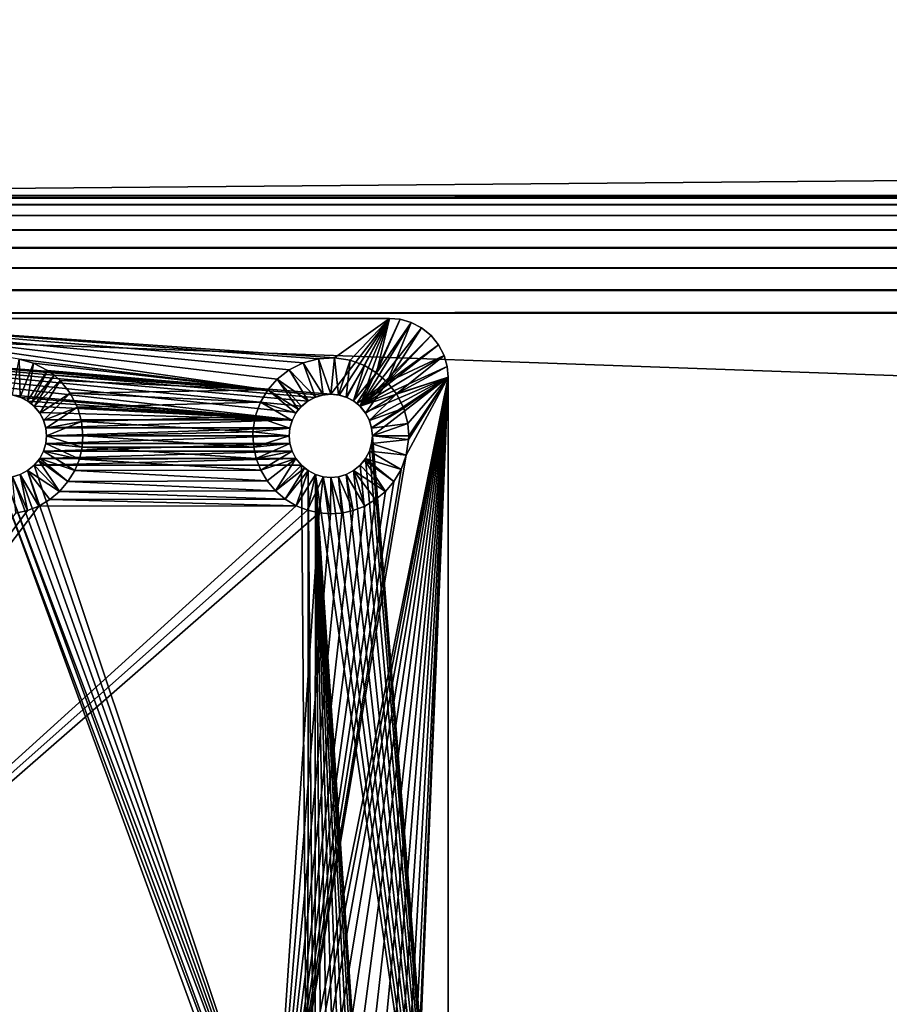
# Model space of a CAD drawing. Extents: x 83 to 656, y -1789 to 204.
# Drawn here: x 352 to 354, y -1746 to -1744 of the extents above; entities that cross this region are included whole.
import ezdxf

# ---------------------------------------------------------------- set-up
doc = ezdxf.new("R2010")
doc.units = 0
doc.header["$MEASUREMENT"] = 0
doc.layers.add('3D', color=7, linetype='CONTINUOUS')

msp = doc.modelspace()

# ---------------------------------------------------------------- linework, layer by layer
at = {"layer": '3D'}
for points in [[(392.665, -1743.8005, 15.0085), (349.915, -1744.1754, 15.023), (392.665, -1744.1595, 24.017)], [(349.915, -1744.1754, 15.023), (392.665, -1743.8005, 15.0085), (392.665, -1744.1754, 6)], [(392.665, -1744.1595, 24.017), (349.915, -1744.1754, 15.023), (349.915, -1744.1755, 24)], [(349.915, -1744.1803, 24.0488), (392.665, -1744.1595, 24.017), (349.915, -1744.1755, 24)], [(392.665, -1744.1595, 24.017), (349.915, -1744.1803, 24.0488), (435.415, -1744.1755, 24)], [(392.665, -1744.1754, 6), (349.915, -1775.6754, 6), (349.915, -1744.1755, 6)], [(392.665, -1744.1754, 6), (392.665, -1775.6754, 6), (349.915, -1775.6754, 6)], [(349.915, -1744.1754, 15.023), (392.665, -1744.1754, 6), (349.915, -1744.1755, 6)], [(435.415, -1744.1755, 24), (349.915, -1744.1803, 24.0488), (435.415, -1744.1803, 24.0488)], [(435.415, -1744.1803, 24.0488), (349.915, -1744.1945, 24.0958), (435.415, -1744.1945, 24.0958)], [(435.415, -1744.1803, 24.0488), (349.915, -1744.1803, 24.0488), (349.915, -1744.1945, 24.0958)], [(435.415, -1744.1945, 24.0958), (349.915, -1744.2176, 24.1389), (435.415, -1744.2176, 24.1389)], [(435.415, -1744.1945, 24.0958), (349.915, -1744.1945, 24.0958), (349.915, -1744.2176, 24.1389)], [(435.415, -1744.2176, 24.1389), (349.915, -1744.2487, 24.1768), (435.415, -1744.2487, 24.1768)], [(435.415, -1744.2176, 24.1389), (349.915, -1744.2176, 24.1389), (349.915, -1744.2487, 24.1768)], [(435.415, -1744.2487, 24.1768), (349.915, -1744.2865, 24.2078), (435.415, -1744.2865, 24.2078)], [(435.415, -1744.2487, 24.1768), (349.915, -1744.2487, 24.1768), (349.915, -1744.2865, 24.2078)], [(435.415, -1744.2865, 24.2078), (349.915, -1744.3297, 24.2309), (435.415, -1744.3297, 24.2309)], [(435.415, -1744.2865, 24.2078), (349.915, -1744.2865, 24.2078), (349.915, -1744.3297, 24.2309)], [(435.415, -1744.3297, 24.2309), (349.915, -1744.3766, 24.2452), (435.415, -1744.3766, 24.2452)], [(435.415, -1744.3297, 24.2309), (349.915, -1744.3297, 24.2309), (349.915, -1744.3766, 24.2452)], [(435.415, -1744.3766, 24.2452), (349.915, -1744.4255, 24.25), (435.415, -1744.4255, 24.25)], [(435.415, -1744.3766, 24.2452), (349.915, -1744.3766, 24.2452), (349.915, -1744.4255, 24.25)], [(435.415, -1747.4836, 24.25), (349.915, -1744.4255, 24.25), (349.915, -1747.4836, 24.25)], [(349.915, -1744.4255, 24.25), (435.415, -1747.4836, 24.25), (435.415, -1744.4255, 24.25)], [(350.415, -1744.4362, 6.1), (352.415, -1744.5977, 6.1), (352.54, -1744.4362, 6.1)], [(350.415, -1744.4362, 6.1), (352.3974, -1744.5994, 6.1), (352.415, -1744.5977, 6.1)], [(350.415, -1744.4362, 6.1), (352.3808, -1744.6045, 6.1), (352.3974, -1744.5994, 6.1)], [(350.415, -1744.4362, 6.1), (352.366, -1744.6125, 6.1), (352.3808, -1744.6045, 6.1)], [(350.415, -1744.4362, 6.1), (352.3527, -1744.6233, 6.1), (352.366, -1744.6125, 6.1)], [(350.415, -1744.4362, 6.1), (352.3415, -1744.6369, 6.1), (352.3527, -1744.6233, 6.1)], [(350.415, -1744.4362, 6.1), (352.3332, -1744.6525, 6.1), (352.3415, -1744.6369, 6.1)], [(350.415, -1744.4362, 6.1), (351.7387, -1744.5994, 6.1), (352.3332, -1744.6525, 6.1)], [(352.54, -1744.4362, 6.1), (350.415, -1744.4362, 5.9031), (350.415, -1744.4362, 6.1)], [(352.54, -1744.4362, 6.1), (351.2211, -1744.4362, 5.9031), (350.415, -1744.4362, 5.9031)], [(351.2211, -1744.4362, 5.9031), (352.54, -1744.4362, 6.1), (352.54, -1744.4362, 5.9032)], [(352.4232, -1744.5204, 5.9032), (351.2211, -1744.4362, 5.9031), (352.54, -1744.4362, 5.9032)], [(352.389, -1744.5222, 5.9032), (351.2211, -1744.4362, 5.9031), (352.4232, -1744.5204, 5.9032)], [(352.356, -1744.531, 5.9032), (351.2211, -1744.4362, 5.9031), (352.389, -1744.5222, 5.9032)], [(352.3261, -1744.546, 5.9032), (351.2211, -1744.4362, 5.9031), (352.356, -1744.531, 5.9032)], [(352.3007, -1744.5658, 5.9031), (351.2211, -1744.4362, 5.9031), (352.3261, -1744.546, 5.9032)], [(352.2807, -1744.5886, 5.9031), (351.2211, -1744.4362, 5.9031), (352.3007, -1744.5658, 5.9031)], [(351.7513, -1744.5229, 5.9031), (351.2211, -1744.4362, 5.9031), (352.2807, -1744.5886, 5.9031)], [(352.54, -1744.4362, 6.1), (352.415, -1744.5977, 6.1), (352.4326, -1744.5994, 6.1)], [(352.4232, -1744.5204, 5.9032), (352.54, -1744.4362, 5.9032), (352.4563, -1744.5254, 5.9032)], [(352.54, -1744.4362, 6.1), (352.4326, -1744.5994, 6.1), (352.4492, -1744.6045, 6.1)], [(352.464, -1744.6125, 6.1), (352.54, -1744.4362, 6.1), (352.4492, -1744.6045, 6.1)], [(352.4563, -1744.5254, 5.9032), (352.54, -1744.4362, 5.9032), (352.4865, -1744.5364, 5.9032)], [(352.4773, -1744.6233, 6.1), (352.54, -1744.4362, 6.1), (352.464, -1744.6125, 6.1)], [(352.4773, -1744.6233, 6.1), (352.5628, -1744.4382, 6.1), (352.54, -1744.4362, 6.1)], [(352.4773, -1744.6233, 6.1), (352.586, -1744.4449, 6.1), (352.5628, -1744.4382, 6.1)], [(352.54, -1744.4362, 5.9032), (352.5126, -1744.5519, 5.9032), (352.4865, -1744.5364, 5.9032)], [(352.5628, -1744.4382, 5.9032), (352.5126, -1744.5519, 5.9032), (352.54, -1744.4362, 5.9032)], [(352.586, -1744.4449, 5.9032), (352.5126, -1744.5519, 5.9032), (352.5628, -1744.4382, 5.9032)], [(352.5628, -1744.4382, 6.1), (352.54, -1744.4362, 5.9032), (352.54, -1744.4362, 6.1)], [(352.5628, -1744.4382, 6.1), (352.5628, -1744.4382, 5.9032), (352.54, -1744.4362, 5.9032)], [(352.586, -1744.4449, 5.9032), (352.5628, -1744.4382, 6.1), (352.586, -1744.4449, 6.1)], [(352.5628, -1744.4382, 6.1), (352.586, -1744.4449, 5.9032), (352.5628, -1744.4382, 5.9032)], [(352.4773, -1744.6233, 6.1), (352.6084, -1744.4565, 6.1), (352.586, -1744.4449, 6.1)], [(352.4773, -1744.6233, 6.1), (352.6284, -1744.4728, 6.1), (352.6084, -1744.4565, 6.1)], [(352.586, -1744.4449, 5.9032), (352.5354, -1744.5719, 5.9032), (352.5126, -1744.5519, 5.9032)], [(352.6084, -1744.4565, 5.9032), (352.5354, -1744.5719, 5.9032), (352.586, -1744.4449, 5.9032)], [(352.6284, -1744.4728, 5.9032), (352.5354, -1744.5719, 5.9032), (352.6084, -1744.4565, 5.9032)], [(352.586, -1744.4449, 5.9032), (352.6084, -1744.4565, 6.1), (352.6084, -1744.4565, 5.9032)], [(352.586, -1744.4449, 5.9032), (352.586, -1744.4449, 6.1), (352.6084, -1744.4565, 6.1)], [(352.6284, -1744.4728, 5.9032), (352.6084, -1744.4565, 6.1), (352.6284, -1744.4728, 6.1)], [(352.6084, -1744.4565, 5.9032), (352.6084, -1744.4565, 6.1), (352.6284, -1744.4728, 5.9032)], [(352.4773, -1744.6233, 6.1), (352.6446, -1744.4928, 6.1), (352.6284, -1744.4728, 6.1)], [(352.6446, -1744.4928, 5.9032), (352.5354, -1744.5719, 5.9032), (352.6284, -1744.4728, 5.9032)], [(352.6446, -1744.4928, 5.9032), (352.6284, -1744.4728, 6.1), (352.6446, -1744.4928, 6.1)], [(352.6284, -1744.4728, 5.9032), (352.6284, -1744.4728, 6.1), (352.6446, -1744.4928, 5.9032)], [(352.4773, -1744.6233, 6.1), (352.6562, -1744.5151, 6.1), (352.6446, -1744.4928, 6.1)], [(352.6562, -1744.5151, 5.9032), (352.5354, -1744.5719, 5.9032), (352.6446, -1744.4928, 5.9032)], [(352.6446, -1744.4928, 5.9032), (352.6562, -1744.5151, 6.1), (352.6562, -1744.5151, 5.9032)], [(352.6446, -1744.4928, 5.9032), (352.6446, -1744.4928, 6.1), (352.6562, -1744.5151, 6.1)], [(351.7372, -1744.5991, 5.9682), (351.7513, -1744.5229, 5.9031), (351.7537, -1744.6039, 5.9682)], [(351.7537, -1744.6039, 5.9682), (351.7513, -1744.5229, 5.9031), (351.7822, -1744.5318, 5.9031)], [(351.7513, -1744.5229, 5.9031), (352.2807, -1744.5886, 5.9031), (351.7822, -1744.5318, 5.9031)], [(352.389, -1744.5222, 5.9032), (352.3989, -1744.5991, 5.9682), (352.356, -1744.531, 5.9032)], [(352.4232, -1744.5204, 5.9032), (352.415, -1744.5977, 5.9682), (352.389, -1744.5222, 5.9032)], [(352.389, -1744.5222, 5.9032), (352.415, -1744.5977, 5.9682), (352.3989, -1744.5991, 5.9682)], [(352.4232, -1744.5204, 5.9032), (352.4311, -1744.5991, 5.9682), (352.415, -1744.5977, 5.9682)], [(352.4563, -1744.5254, 5.9032), (352.4311, -1744.5991, 5.9682), (352.4232, -1744.5204, 5.9032)], [(352.4773, -1744.6233, 6.1), (352.6629, -1744.5384, 6.1), (352.6562, -1744.5151, 6.1)], [(352.6562, -1744.5151, 5.9032), (352.5552, -1744.5972, 5.9032), (352.5354, -1744.5719, 5.9032)], [(352.6629, -1744.5384, 5.9032), (352.5552, -1744.5972, 5.9032), (352.6562, -1744.5151, 5.9032)], [(352.6629, -1744.5384, 5.9032), (352.6562, -1744.5151, 6.1), (352.6629, -1744.5384, 6.1)], [(352.6562, -1744.5151, 5.9032), (352.6562, -1744.5151, 6.1), (352.6629, -1744.5384, 5.9032)], [(351.7537, -1744.6039, 5.9682), (351.7822, -1744.5318, 5.9031), (351.7695, -1744.6121, 5.9682)], [(351.7695, -1744.6121, 5.9682), (351.7822, -1744.5318, 5.9031), (351.812, -1744.5472, 5.9031)], [(351.7822, -1744.5318, 5.9031), (352.2807, -1744.5886, 5.9031), (351.812, -1744.5472, 5.9031)], [(352.3261, -1744.546, 5.9032), (352.3666, -1744.6121, 5.9682), (352.3007, -1744.5658, 5.9031)], [(352.356, -1744.531, 5.9032), (352.3824, -1744.6039, 5.9682), (352.3261, -1744.546, 5.9032)], [(352.3261, -1744.546, 5.9032), (352.3824, -1744.6039, 5.9682), (352.3666, -1744.6121, 5.9682)], [(352.356, -1744.531, 5.9032), (352.3989, -1744.5991, 5.9682), (352.3824, -1744.6039, 5.9682)], [(352.4563, -1744.5254, 5.9032), (352.4476, -1744.6039, 5.9682), (352.4311, -1744.5991, 5.9682)], [(352.4865, -1744.5364, 5.9032), (352.4476, -1744.6039, 5.9682), (352.4563, -1744.5254, 5.9032)], [(352.4865, -1744.5364, 5.9032), (352.4634, -1744.6121, 5.9682), (352.4476, -1744.6039, 5.9682)], [(352.5126, -1744.5519, 5.9032), (352.4634, -1744.6121, 5.9682), (352.4865, -1744.5364, 5.9032)], [(352.4773, -1744.6233, 6.1), (352.665, -1744.5612, 6.1), (352.6629, -1744.5384, 6.1)], [(352.665, -1744.5612, 5.9032), (352.5552, -1744.5972, 5.9032), (352.6629, -1744.5384, 5.9032)], [(352.6629, -1744.5384, 5.9032), (352.665, -1744.5612, 6.1), (352.665, -1744.5612, 5.9032)], [(352.6629, -1744.5384, 5.9032), (352.6629, -1744.5384, 6.1), (352.665, -1744.5612, 6.1)], [(351.7695, -1744.6121, 5.9682), (351.812, -1744.5472, 5.9031), (351.7769, -1744.6175, 5.9682)], [(351.7769, -1744.6175, 5.9682), (351.812, -1744.5472, 5.9031), (351.8257, -1744.5573, 5.9031)], [(351.7769, -1744.6175, 5.9682), (351.8257, -1744.5573, 5.9031), (351.7837, -1744.6236, 5.9682)], [(351.7837, -1744.6236, 5.9682), (351.8257, -1744.5573, 5.9031), (351.8385, -1744.5688, 5.9031)], [(351.812, -1744.5472, 5.9031), (352.2807, -1744.5886, 5.9031), (351.8257, -1744.5573, 5.9031)], [(351.8257, -1744.5573, 5.9031), (352.2807, -1744.5886, 5.9031), (351.8385, -1744.5688, 5.9031)], [(352.2807, -1746.4636, 5.9031), (352.665, -1744.5612, 5.9032), (352.3007, -1746.4408, 5.9031)], [(352.2807, -1746.4636, 5.9031), (352.5758, -1744.7274, 5.9032), (352.665, -1744.5612, 5.9032)], [(352.3007, -1744.5658, 5.9031), (352.3463, -1744.6304, 5.9682), (352.2807, -1744.5886, 5.9031)], [(352.3007, -1746.4408, 5.9031), (352.665, -1744.5612, 5.9032), (352.3261, -1746.421, 5.9032)], [(352.3007, -1744.5658, 5.9031), (352.3524, -1744.6236, 5.9682), (352.3463, -1744.6304, 5.9682)], [(352.3007, -1744.5658, 5.9031), (352.3666, -1744.6121, 5.9682), (352.3524, -1744.6236, 5.9682)], [(352.3261, -1746.421, 5.9032), (352.665, -1744.5612, 5.9032), (352.356, -1746.406, 5.9032)], [(352.356, -1746.406, 5.9032), (352.665, -1744.5612, 5.9032), (352.389, -1746.3972, 5.9032)], [(352.389, -1746.3972, 5.9032), (352.665, -1744.5612, 5.9032), (352.4232, -1746.3954, 5.9032)], [(352.4232, -1746.3954, 5.9032), (352.665, -1744.5612, 5.9032), (352.4563, -1746.4004, 5.9032)], [(352.4563, -1746.4004, 5.9032), (352.665, -1744.5612, 5.9032), (352.4865, -1746.4114, 5.9032)], [(352.5126, -1744.5519, 5.9032), (352.4708, -1744.6175, 5.9682), (352.4634, -1744.6121, 5.9682)], [(352.5354, -1744.5719, 5.9032), (352.4708, -1744.6175, 5.9682), (352.5126, -1744.5519, 5.9032)], [(352.4885, -1744.6369, 6.1), (352.665, -1744.5612, 6.1), (352.4773, -1744.6233, 6.1)], [(352.4865, -1746.4114, 5.9032), (352.665, -1744.5612, 5.9032), (352.5126, -1746.4269, 5.9032)], [(352.4969, -1744.6525, 6.1), (352.665, -1744.5612, 6.1), (352.4885, -1744.6369, 6.1)], [(352.5019, -1744.6693, 6.1), (352.665, -1744.5612, 6.1), (352.4969, -1744.6525, 6.1)], [(352.5035, -1744.6862, 6.1), (352.665, -1744.5612, 6.1), (352.5019, -1744.6693, 6.1)], [(352.5035, -1744.6862, 6.1), (352.665, -1746.6862, 6.1), (352.665, -1744.5612, 6.1)], [(352.5126, -1746.4269, 5.9032), (352.665, -1744.5612, 5.9032), (352.5354, -1746.4469, 5.9032)], [(352.5354, -1746.4469, 5.9032), (352.665, -1744.5612, 5.9032), (352.5552, -1746.4722, 5.9032)], [(352.665, -1744.5612, 5.9032), (352.5702, -1744.6271, 5.9032), (352.5552, -1744.5972, 5.9032)], [(352.5552, -1746.4722, 5.9032), (352.665, -1744.5612, 5.9032), (352.5702, -1746.5021, 5.9032)], [(352.665, -1744.5612, 5.9032), (352.579, -1744.6602, 5.9032), (352.5702, -1744.6271, 5.9032)], [(352.5702, -1746.5021, 5.9032), (352.665, -1744.5612, 5.9032), (352.579, -1746.5352, 5.9032)], [(352.665, -1744.5612, 5.9032), (352.5758, -1744.7274, 5.9032), (352.5808, -1744.6943, 5.9032)], [(352.579, -1746.5352, 5.9032), (352.665, -1744.5612, 5.9032), (352.581, -1746.5612, 5.9032)], [(352.665, -1744.5612, 5.9032), (352.581, -1744.6862, 5.9032), (352.579, -1744.6602, 5.9032)], [(352.5808, -1746.5693, 5.9032), (352.665, -1744.5612, 5.9032), (352.665, -1746.6862, 5.9032)], [(352.581, -1746.5612, 5.9032), (352.665, -1744.5612, 5.9032), (352.5808, -1746.5693, 5.9032)], [(352.665, -1744.5612, 5.9032), (352.5808, -1744.6943, 5.9032), (352.581, -1744.6862, 5.9032)], [(352.665, -1746.6862, 5.9032), (352.665, -1744.5612, 6.1), (352.665, -1746.6862, 6.1)], [(352.665, -1744.5612, 6.1), (352.665, -1746.6862, 5.9032), (352.665, -1744.5612, 5.9032)], [(351.7837, -1744.6236, 5.9682), (351.8385, -1744.5688, 5.9031), (351.7952, -1744.6377, 5.9682)], [(351.7952, -1744.6377, 5.9682), (351.8385, -1744.5688, 5.9031), (351.8601, -1744.5953, 5.9031)], [(351.8385, -1744.5688, 5.9031), (352.2807, -1744.5886, 5.9031), (351.8601, -1744.5953, 5.9031)], [(352.5354, -1744.5719, 5.9032), (352.4776, -1744.6236, 5.9682), (352.4708, -1744.6175, 5.9682)], [(352.5354, -1744.5719, 5.9032), (352.4891, -1744.6377, 5.9682), (352.4776, -1744.6236, 5.9682)], [(352.5552, -1744.5972, 5.9032), (352.4891, -1744.6377, 5.9682), (352.5354, -1744.5719, 5.9032)], [(351.7387, -1744.5994, 6.1), (351.7372, -1744.5991, 5.9682), (351.7537, -1744.6039, 5.9682)], [(351.7387, -1744.5994, 6.1), (351.7537, -1744.6039, 5.9682), (351.7553, -1744.6045, 6.1)], [(352.3332, -1744.6525, 6.1), (351.7387, -1744.5994, 6.1), (351.7553, -1744.6045, 6.1)], [(351.7553, -1744.6045, 6.1), (351.7537, -1744.6039, 5.9682), (351.7695, -1744.6121, 5.9682)], [(351.7553, -1744.6045, 6.1), (351.7695, -1744.6121, 5.9682), (351.7701, -1744.6125, 6.1)], [(352.3332, -1744.6525, 6.1), (351.7553, -1744.6045, 6.1), (351.7701, -1744.6125, 6.1)], [(351.7952, -1744.6377, 5.9682), (351.8601, -1744.5953, 5.9031), (351.8034, -1744.6536, 5.9682)], [(351.8034, -1744.6536, 5.9682), (351.8601, -1744.5953, 5.9031), (351.8755, -1744.6251, 5.9031)], [(351.8601, -1744.5953, 5.9031), (352.2807, -1744.5886, 5.9031), (352.2652, -1744.6147, 5.9031)], [(351.8601, -1744.5953, 5.9031), (352.2652, -1744.6147, 5.9031), (351.8755, -1744.6251, 5.9031)], [(352.2807, -1744.5886, 5.9031), (352.3409, -1744.6377, 5.9682), (352.2652, -1744.6147, 5.9031)], [(352.2807, -1744.5886, 5.9031), (352.3463, -1744.6304, 5.9682), (352.3409, -1744.6377, 5.9682)], [(352.3666, -1744.6121, 5.9682), (352.3808, -1744.6045, 6.1), (352.366, -1744.6125, 6.1)], [(352.3824, -1744.6039, 5.9682), (352.3808, -1744.6045, 6.1), (352.3666, -1744.6121, 5.9682)], [(352.3824, -1744.6039, 5.9682), (352.3974, -1744.5994, 6.1), (352.3808, -1744.6045, 6.1)], [(352.3989, -1744.5991, 5.9682), (352.3974, -1744.5994, 6.1), (352.3824, -1744.6039, 5.9682)], [(352.3989, -1744.5991, 5.9682), (352.415, -1744.5977, 6.1), (352.3974, -1744.5994, 6.1)], [(352.415, -1744.5977, 5.9682), (352.415, -1744.5977, 6.1), (352.3989, -1744.5991, 5.9682)], [(352.415, -1744.5977, 5.9682), (352.4326, -1744.5994, 6.1), (352.415, -1744.5977, 6.1)], [(352.4311, -1744.5991, 5.9682), (352.4326, -1744.5994, 6.1), (352.415, -1744.5977, 5.9682)], [(352.4476, -1744.6039, 5.9682), (352.4326, -1744.5994, 6.1), (352.4311, -1744.5991, 5.9682)], [(352.4476, -1744.6039, 5.9682), (352.4492, -1744.6045, 6.1), (352.4326, -1744.5994, 6.1)], [(352.4634, -1744.6121, 5.9682), (352.4492, -1744.6045, 6.1), (352.4476, -1744.6039, 5.9682)], [(352.4634, -1744.6121, 5.9682), (352.464, -1744.6125, 6.1), (352.4492, -1744.6045, 6.1)], [(352.5552, -1744.5972, 5.9032), (352.4973, -1744.6536, 5.9682), (352.4891, -1744.6377, 5.9682)], [(352.5702, -1744.6271, 5.9032), (352.4973, -1744.6536, 5.9682), (352.5552, -1744.5972, 5.9032)], [(351.7701, -1744.6125, 6.1), (351.7695, -1744.6121, 5.9682), (351.7769, -1744.6175, 5.9682)], [(351.7701, -1744.6125, 6.1), (351.7769, -1744.6175, 5.9682), (351.7834, -1744.6233, 6.1)], [(352.3332, -1744.6525, 6.1), (351.7701, -1744.6125, 6.1), (351.7834, -1744.6233, 6.1)], [(351.7834, -1744.6233, 6.1), (351.7769, -1744.6175, 5.9682), (351.7837, -1744.6236, 5.9682)], [(351.7834, -1744.6233, 6.1), (351.7837, -1744.6236, 5.9682), (351.7946, -1744.6369, 6.1)], [(352.3332, -1744.6525, 6.1), (351.7834, -1744.6233, 6.1), (351.7946, -1744.6369, 6.1)], [(351.7946, -1744.6369, 6.1), (351.7837, -1744.6236, 5.9682), (351.7952, -1744.6377, 5.9682)], [(351.8034, -1744.6536, 5.9682), (351.8755, -1744.6251, 5.9031), (351.8081, -1744.6701, 5.9682)], [(351.8081, -1744.6701, 5.9682), (351.8755, -1744.6251, 5.9031), (351.8843, -1744.656, 5.9031)], [(351.8755, -1744.6251, 5.9031), (352.2652, -1744.6147, 5.9031), (352.2542, -1744.6449, 5.9031)], [(351.8755, -1744.6251, 5.9031), (352.2542, -1744.6449, 5.9031), (351.8843, -1744.656, 5.9031)], [(352.2652, -1744.6147, 5.9031), (352.3327, -1744.6536, 5.9682), (352.2542, -1744.6449, 5.9031)], [(352.2652, -1744.6147, 5.9031), (352.3409, -1744.6377, 5.9682), (352.3327, -1744.6536, 5.9682)], [(352.3463, -1744.6304, 5.9682), (352.3527, -1744.6233, 6.1), (352.3415, -1744.6369, 6.1)], [(352.3524, -1744.6236, 5.9682), (352.3527, -1744.6233, 6.1), (352.3463, -1744.6304, 5.9682)], [(352.3666, -1744.6121, 5.9682), (352.3527, -1744.6233, 6.1), (352.3524, -1744.6236, 5.9682)], [(352.3666, -1744.6121, 5.9682), (352.366, -1744.6125, 6.1), (352.3527, -1744.6233, 6.1)], [(352.4708, -1744.6175, 5.9682), (352.464, -1744.6125, 6.1), (352.4634, -1744.6121, 5.9682)], [(352.4708, -1744.6175, 5.9682), (352.4773, -1744.6233, 6.1), (352.464, -1744.6125, 6.1)], [(352.4776, -1744.6236, 5.9682), (352.4773, -1744.6233, 6.1), (352.4708, -1744.6175, 5.9682)], [(352.4776, -1744.6236, 5.9682), (352.4885, -1744.6369, 6.1), (352.4773, -1744.6233, 6.1)], [(352.4891, -1744.6377, 5.9682), (352.4885, -1744.6369, 6.1), (352.4776, -1744.6236, 5.9682)], [(352.5702, -1744.6271, 5.9032), (352.502, -1744.6701, 5.9682), (352.4973, -1744.6536, 5.9682)], [(352.579, -1744.6602, 5.9032), (352.502, -1744.6701, 5.9682), (352.5702, -1744.6271, 5.9032)], [(351.7946, -1744.6369, 6.1), (351.7952, -1744.6377, 5.9682), (351.803, -1744.6525, 6.1)], [(352.3332, -1744.6525, 6.1), (351.7946, -1744.6369, 6.1), (351.803, -1744.6525, 6.1)], [(351.803, -1744.6525, 6.1), (351.7952, -1744.6377, 5.9682), (351.8034, -1744.6536, 5.9682)], [(351.8843, -1744.656, 5.9031), (352.2542, -1744.6449, 5.9031), (352.2492, -1744.678, 5.9031)], [(352.2542, -1744.6449, 5.9031), (352.328, -1744.6701, 5.9682), (352.2492, -1744.678, 5.9031)], [(352.2542, -1744.6449, 5.9031), (352.3327, -1744.6536, 5.9682), (352.328, -1744.6701, 5.9682)], [(352.3409, -1744.6377, 5.9682), (352.3332, -1744.6525, 6.1), (352.3327, -1744.6536, 5.9682)], [(352.3409, -1744.6377, 5.9682), (352.3415, -1744.6369, 6.1), (352.3332, -1744.6525, 6.1)], [(352.3463, -1744.6304, 5.9682), (352.3415, -1744.6369, 6.1), (352.3409, -1744.6377, 5.9682)], [(352.4891, -1744.6377, 5.9682), (352.4969, -1744.6525, 6.1), (352.4885, -1744.6369, 6.1)], [(352.4973, -1744.6536, 5.9682), (352.4969, -1744.6525, 6.1), (352.4891, -1744.6377, 5.9682)], [(351.803, -1744.6525, 6.1), (351.8034, -1744.6536, 5.9682), (351.808, -1744.6693, 6.1)], [(352.3332, -1744.6525, 6.1), (351.803, -1744.6525, 6.1), (351.808, -1744.6693, 6.1)], [(351.808, -1744.6693, 6.1), (351.8034, -1744.6536, 5.9682), (351.8081, -1744.6701, 5.9682)], [(352.3332, -1744.6525, 6.1), (351.808, -1744.6693, 6.1), (352.3281, -1744.6693, 6.1)], [(351.808, -1744.6693, 6.1), (351.8096, -1744.6862, 5.9682), (351.8096, -1744.6862, 6.1)], [(351.808, -1744.6693, 6.1), (351.8081, -1744.6701, 5.9682), (351.8096, -1744.6862, 5.9682)], [(352.3281, -1744.6693, 6.1), (351.808, -1744.6693, 6.1), (351.8096, -1744.6862, 6.1)], [(351.8081, -1744.6701, 5.9682), (351.8843, -1744.656, 5.9031), (351.8096, -1744.6862, 5.9682)], [(351.8096, -1744.6862, 5.9682), (351.8843, -1744.656, 5.9031), (351.8871, -1744.6862, 5.9031)], [(352.3281, -1744.6693, 6.1), (351.8096, -1744.6862, 6.1), (352.3265, -1744.6862, 6.1)], [(351.8843, -1744.656, 5.9031), (352.2492, -1744.678, 5.9031), (351.8871, -1744.6862, 5.9031)], [(352.2492, -1744.678, 5.9031), (352.328, -1744.6701, 5.9682), (352.3265, -1744.6862, 5.9682)], [(352.328, -1744.6701, 5.9682), (352.3281, -1744.6693, 6.1), (352.3265, -1744.6862, 6.1)], [(352.328, -1744.6701, 5.9682), (352.3265, -1744.6862, 6.1), (352.3265, -1744.6862, 5.9682)], [(352.3327, -1744.6536, 5.9682), (352.3281, -1744.6693, 6.1), (352.328, -1744.6701, 5.9682)], [(352.3327, -1744.6536, 5.9682), (352.3332, -1744.6525, 6.1), (352.3281, -1744.6693, 6.1)], [(352.4973, -1744.6536, 5.9682), (352.5019, -1744.6693, 6.1), (352.4969, -1744.6525, 6.1)], [(352.502, -1744.6701, 5.9682), (352.5019, -1744.6693, 6.1), (352.4973, -1744.6536, 5.9682)], [(352.502, -1744.6701, 5.9682), (352.5035, -1744.6862, 6.1), (352.5019, -1744.6693, 6.1)], [(352.579, -1744.6602, 5.9032), (352.5035, -1744.6862, 5.9682), (352.502, -1744.6701, 5.9682)], [(352.5035, -1744.6862, 6.1), (352.502, -1744.6701, 5.9682), (352.5035, -1744.6862, 5.9682)], [(352.5035, -1744.6862, 5.9682), (352.579, -1744.6602, 5.9032), (352.581, -1744.6862, 5.9032)], [(351.8081, -1744.7023, 6.1), (352.3265, -1744.6862, 6.1), (351.8096, -1744.6862, 6.1)], [(351.8081, -1744.7023, 6.1), (352.328, -1744.7023, 6.1), (352.3265, -1744.6862, 6.1)], [(351.8081, -1744.7023, 5.9682), (351.8096, -1744.6862, 6.1), (351.8096, -1744.6862, 5.9682)], [(351.8081, -1744.7023, 5.9682), (351.8081, -1744.7023, 6.1), (351.8096, -1744.6862, 6.1)], [(351.8853, -1744.7105, 5.9031), (351.8081, -1744.7023, 5.9682), (351.8096, -1744.6862, 5.9682)], [(351.8853, -1744.7105, 5.9031), (351.8096, -1744.6862, 5.9682), (351.8871, -1744.6862, 5.9031)], [(352.2508, -1744.7101, 5.9031), (351.8853, -1744.7105, 5.9031), (351.8871, -1744.6862, 5.9031)], [(351.8871, -1744.6862, 5.9031), (352.2492, -1744.678, 5.9031), (352.249, -1744.6862, 5.9031)], [(352.2508, -1744.7101, 5.9031), (351.8871, -1744.6862, 5.9031), (352.249, -1744.6862, 5.9031)], [(352.2492, -1744.678, 5.9031), (352.3265, -1744.6862, 5.9682), (352.249, -1744.6862, 5.9031)], [(352.3265, -1744.6862, 5.9682), (352.2508, -1744.7101, 5.9031), (352.249, -1744.6862, 5.9031)], [(352.2508, -1744.7101, 5.9031), (352.3265, -1744.6862, 5.9682), (352.328, -1744.7023, 5.9682)], [(352.3265, -1744.6862, 6.1), (352.328, -1744.7023, 5.9682), (352.3265, -1744.6862, 5.9682)], [(352.328, -1744.7023, 5.9682), (352.3265, -1744.6862, 6.1), (352.328, -1744.7023, 6.1)], [(352.502, -1744.7023, 6.1), (352.665, -1746.6862, 6.1), (352.5035, -1744.6862, 6.1)], [(352.5035, -1744.6862, 5.9682), (352.502, -1744.7023, 6.1), (352.5035, -1744.6862, 6.1)], [(352.502, -1744.7023, 5.9682), (352.502, -1744.7023, 6.1), (352.5035, -1744.6862, 5.9682)], [(352.5808, -1744.6943, 5.9032), (352.502, -1744.7023, 5.9682), (352.5035, -1744.6862, 5.9682)], [(352.5808, -1744.6943, 5.9032), (352.5035, -1744.6862, 5.9682), (352.581, -1744.6862, 5.9032)], [(351.8034, -1744.7187, 6.1), (352.328, -1744.7023, 6.1), (351.8081, -1744.7023, 6.1)], [(351.8034, -1744.7187, 6.1), (352.3327, -1744.7187, 6.1), (352.328, -1744.7023, 6.1)], [(351.8034, -1744.7187, 5.9682), (351.8081, -1744.7023, 6.1), (351.8081, -1744.7023, 5.9682)], [(351.8081, -1744.7023, 6.1), (351.8034, -1744.7187, 5.9682), (351.8034, -1744.7187, 6.1)], [(351.8796, -1744.7356, 5.9031), (351.8034, -1744.7187, 5.9682), (351.8081, -1744.7023, 5.9682)], [(351.8796, -1744.7356, 5.9031), (351.8081, -1744.7023, 5.9682), (351.8853, -1744.7105, 5.9031)], [(352.2563, -1744.7348, 5.9031), (351.8796, -1744.7356, 5.9031), (351.8853, -1744.7105, 5.9031)], [(352.2563, -1744.7348, 5.9031), (351.8853, -1744.7105, 5.9031), (352.2508, -1744.7101, 5.9031)], [(352.2508, -1744.7101, 5.9031), (352.328, -1744.7023, 5.9682), (352.2563, -1744.7348, 5.9031)], [(352.2563, -1744.7348, 5.9031), (352.328, -1744.7023, 5.9682), (352.3327, -1744.7187, 5.9682)], [(352.328, -1744.7023, 5.9682), (352.3327, -1744.7187, 6.1), (352.3327, -1744.7187, 5.9682)], [(352.328, -1744.7023, 5.9682), (352.328, -1744.7023, 6.1), (352.3327, -1744.7187, 6.1)], [(352.4973, -1744.7187, 6.1), (352.665, -1746.6862, 6.1), (352.502, -1744.7023, 6.1)], [(352.4973, -1744.7187, 5.9682), (352.502, -1744.7023, 6.1), (352.502, -1744.7023, 5.9682)], [(352.4973, -1744.7187, 5.9682), (352.4973, -1744.7187, 6.1), (352.502, -1744.7023, 6.1)], [(352.5758, -1744.7274, 5.9032), (352.4973, -1744.7187, 5.9682), (352.502, -1744.7023, 5.9682)], [(352.5758, -1744.7274, 5.9032), (352.502, -1744.7023, 5.9682), (352.5808, -1744.6943, 5.9032)], [(351.7837, -1744.7487, 6.1), (352.3409, -1744.7346, 6.1), (351.7952, -1744.7346, 6.1)], [(351.7837, -1744.7487, 6.1), (352.3524, -1744.7487, 6.1), (352.3409, -1744.7346, 6.1)], [(351.7952, -1744.7346, 6.1), (351.7837, -1744.7487, 5.9682), (351.7837, -1744.7487, 6.1)], [(351.7952, -1744.7346, 6.1), (351.7927, -1744.7382, 5.9682), (351.7837, -1744.7487, 5.9682)], [(351.7952, -1744.7346, 6.1), (351.7952, -1744.7346, 5.9682), (351.7927, -1744.7382, 5.9682)], [(351.7952, -1744.7346, 5.9682), (351.8554, -1744.7837, 5.9031), (351.7927, -1744.7382, 5.9682)], [(351.7952, -1744.7346, 6.1), (352.3327, -1744.7187, 6.1), (351.8034, -1744.7187, 6.1)], [(351.7952, -1744.7346, 6.1), (352.3409, -1744.7346, 6.1), (352.3327, -1744.7187, 6.1)], [(351.8034, -1744.7187, 6.1), (351.7952, -1744.7346, 5.9682), (351.7952, -1744.7346, 6.1)], [(351.8034, -1744.7187, 6.1), (351.8034, -1744.7187, 5.9682), (351.7952, -1744.7346, 5.9682)], [(351.8696, -1744.7603, 5.9031), (351.7952, -1744.7346, 5.9682), (351.8034, -1744.7187, 5.9682)], [(351.8554, -1744.7837, 5.9031), (351.7952, -1744.7346, 5.9682), (351.8696, -1744.7603, 5.9031)], [(351.8696, -1744.7603, 5.9031), (351.8034, -1744.7187, 5.9682), (351.8796, -1744.7356, 5.9031)], [(352.2563, -1744.7348, 5.9031), (352.3327, -1744.7187, 5.9682), (352.2659, -1744.7592, 5.9031)], [(352.2659, -1744.7592, 5.9031), (352.3327, -1744.7187, 5.9682), (352.3409, -1744.7346, 5.9682)], [(352.2659, -1744.7592, 5.9031), (352.3409, -1744.7346, 5.9682), (352.2797, -1744.7823, 5.9031)], [(352.2797, -1744.7823, 5.9031), (352.3409, -1744.7346, 5.9682), (352.2973, -1744.8032, 5.9031)], [(352.2807, -1746.4636, 5.9031), (352.5648, -1744.7577, 5.9032), (352.5758, -1744.7274, 5.9032)], [(352.2973, -1744.8032, 5.9031), (352.3409, -1744.7346, 5.9682), (352.3524, -1744.7487, 5.9682)], [(352.3409, -1744.7346, 5.9682), (352.3327, -1744.7187, 6.1), (352.3409, -1744.7346, 6.1)], [(352.3327, -1744.7187, 5.9682), (352.3327, -1744.7187, 6.1), (352.3409, -1744.7346, 5.9682)], [(352.3409, -1744.7346, 5.9682), (352.3524, -1744.7487, 6.1), (352.3524, -1744.7487, 5.9682)], [(352.3409, -1744.7346, 5.9682), (352.3409, -1744.7346, 6.1), (352.3524, -1744.7487, 6.1)], [(352.4776, -1744.7487, 6.1), (352.665, -1746.6862, 6.1), (352.4891, -1744.7346, 6.1)], [(352.4866, -1744.7382, 5.9682), (352.4776, -1744.7487, 6.1), (352.4891, -1744.7346, 6.1)], [(352.4866, -1744.7382, 5.9682), (352.4891, -1744.7346, 6.1), (352.4891, -1744.7346, 5.9682)], [(352.4891, -1744.7346, 5.9682), (352.5493, -1744.7837, 5.9032), (352.4866, -1744.7382, 5.9682)], [(352.4891, -1744.7346, 6.1), (352.665, -1746.6862, 6.1), (352.4973, -1744.7187, 6.1)], [(352.4973, -1744.7187, 5.9682), (352.4891, -1744.7346, 6.1), (352.4973, -1744.7187, 6.1)], [(352.4891, -1744.7346, 5.9682), (352.4891, -1744.7346, 6.1), (352.4973, -1744.7187, 5.9682)], [(352.5648, -1744.7577, 5.9032), (352.4891, -1744.7346, 5.9682), (352.4973, -1744.7187, 5.9682)], [(352.5493, -1744.7837, 5.9032), (352.4891, -1744.7346, 5.9682), (352.5648, -1744.7577, 5.9032)], [(352.5648, -1744.7577, 5.9032), (352.4973, -1744.7187, 5.9682), (352.5758, -1744.7274, 5.9032)], [(351.7695, -1744.7602, 6.1), (352.366, -1746.4875, 6.1), (351.7837, -1744.7487, 6.1)], [(351.7837, -1744.7487, 6.1), (351.7695, -1744.7602, 5.9682), (351.7695, -1744.7602, 6.1)], [(351.7837, -1744.7487, 6.1), (351.7837, -1744.7487, 5.9682), (351.7695, -1744.7602, 5.9682)], [(351.8376, -1744.8044, 5.9031), (351.7695, -1744.7602, 5.9682), (351.7837, -1744.7487, 5.9682)], [(351.8376, -1744.8044, 5.9031), (351.7837, -1744.7487, 5.9682), (351.7927, -1744.7382, 5.9682)], [(351.7837, -1744.7487, 6.1), (352.366, -1746.4875, 6.1), (352.3524, -1744.7487, 6.1)], [(351.8376, -1744.8044, 5.9031), (351.7927, -1744.7382, 5.9682), (351.8554, -1744.7837, 5.9031)], [(352.2659, -1744.7592, 5.9031), (351.8696, -1744.7603, 5.9031), (351.8796, -1744.7356, 5.9031)], [(352.2659, -1744.7592, 5.9031), (351.8796, -1744.7356, 5.9031), (352.2563, -1744.7348, 5.9031)], [(352.2973, -1744.8032, 5.9031), (352.3524, -1744.7487, 5.9682), (352.3592, -1744.7549, 5.9682)], [(352.2973, -1744.8032, 5.9031), (352.3592, -1744.7549, 5.9682), (352.3181, -1744.821, 5.9031)], [(352.3181, -1744.821, 5.9031), (352.3592, -1744.7549, 5.9682), (352.3666, -1744.7602, 5.9682)], [(352.3524, -1744.7487, 6.1), (352.366, -1746.4875, 6.1), (352.3666, -1744.7602, 6.1)], [(352.3666, -1744.7602, 5.9682), (352.3524, -1744.7487, 6.1), (352.3666, -1744.7602, 6.1)], [(352.3592, -1744.7549, 5.9682), (352.3524, -1744.7487, 6.1), (352.3666, -1744.7602, 5.9682)], [(352.3524, -1744.7487, 5.9682), (352.3524, -1744.7487, 6.1), (352.3592, -1744.7549, 5.9682)], [(352.4634, -1744.7602, 6.1), (352.665, -1746.6862, 6.1), (352.4776, -1744.7487, 6.1)], [(352.4776, -1744.7487, 5.9682), (352.4634, -1744.7602, 6.1), (352.4776, -1744.7487, 6.1)], [(352.4634, -1744.7602, 5.9682), (352.4634, -1744.7602, 6.1), (352.4776, -1744.7487, 5.9682)], [(352.5315, -1744.8044, 5.9032), (352.4634, -1744.7602, 5.9682), (352.4776, -1744.7487, 5.9682)], [(352.4776, -1744.7487, 5.9682), (352.4776, -1744.7487, 6.1), (352.4866, -1744.7382, 5.9682)], [(352.5315, -1744.8044, 5.9032), (352.4776, -1744.7487, 5.9682), (352.4866, -1744.7382, 5.9682)], [(352.5315, -1744.8044, 5.9032), (352.4866, -1744.7382, 5.9682), (352.5493, -1744.7837, 5.9032)], [(351.705, -1744.7732, 6.1), (350.6135, -1746.5119, 6.1), (352.3415, -1746.5119, 6.1)], [(351.705, -1744.7732, 6.1), (352.3527, -1746.4983, 6.1), (351.7211, -1744.7747, 6.1)], [(351.705, -1744.7732, 6.1), (352.3415, -1746.5119, 6.1), (352.3527, -1746.4983, 6.1)], [(351.7211, -1744.7747, 6.1), (352.366, -1746.4875, 6.1), (351.7372, -1744.7732, 6.1)], [(351.7211, -1744.7747, 6.1), (352.3527, -1746.4983, 6.1), (352.366, -1746.4875, 6.1)], [(351.7372, -1744.7732, 6.1), (352.366, -1746.4875, 6.1), (351.7537, -1744.7684, 6.1)], [(351.7537, -1744.7684, 6.1), (351.7372, -1744.7732, 5.9682), (351.7372, -1744.7732, 6.1)], [(351.7537, -1744.7684, 6.1), (351.7537, -1744.7684, 5.9682), (351.7372, -1744.7732, 5.9682)], [(351.769, -1744.8451, 5.9031), (351.7372, -1744.7732, 5.9682), (351.7537, -1744.7684, 5.9682)], [(351.7443, -1744.8505, 5.9031), (351.7372, -1744.7732, 5.9682), (351.769, -1744.8451, 5.9031)], [(351.7537, -1744.7684, 6.1), (352.366, -1746.4875, 6.1), (351.7695, -1744.7602, 6.1)], [(351.7695, -1744.7602, 6.1), (351.7537, -1744.7684, 5.9682), (351.7537, -1744.7684, 6.1)], [(351.7695, -1744.7602, 6.1), (351.7695, -1744.7602, 5.9682), (351.7537, -1744.7684, 5.9682)], [(351.7934, -1744.8356, 5.9031), (351.7537, -1744.7684, 5.9682), (351.7695, -1744.7602, 5.9682)], [(351.769, -1744.8451, 5.9031), (351.7537, -1744.7684, 5.9682), (351.7934, -1744.8356, 5.9031)], [(351.8166, -1744.8219, 5.9031), (351.7695, -1744.7602, 5.9682), (351.8376, -1744.8044, 5.9031)], [(351.7934, -1744.8356, 5.9031), (351.7695, -1744.7602, 5.9682), (351.8166, -1744.8219, 5.9031)], [(352.2797, -1744.7823, 5.9031), (351.8554, -1744.7837, 5.9031), (351.8696, -1744.7603, 5.9031)], [(352.2797, -1744.7823, 5.9031), (351.8696, -1744.7603, 5.9031), (352.2659, -1744.7592, 5.9031)], [(352.2807, -1746.4636, 5.9031), (352.5493, -1744.7837, 5.9032), (352.5648, -1744.7577, 5.9032)], [(352.3181, -1744.821, 5.9031), (352.3666, -1744.7602, 5.9682), (352.3412, -1744.8349, 5.9032)], [(352.3412, -1744.8349, 5.9032), (352.3666, -1744.7602, 5.9682), (352.3824, -1744.7684, 5.9682)], [(352.3412, -1744.8349, 5.9032), (352.3824, -1744.7684, 5.9682), (352.3656, -1744.8446, 5.9032)], [(352.3656, -1744.8446, 5.9032), (352.3824, -1744.7684, 5.9682), (352.3989, -1744.7732, 5.9682)], [(352.3656, -1744.8446, 5.9032), (352.3989, -1744.7732, 5.9682), (352.3903, -1744.8503, 5.9032)], [(352.3666, -1744.7602, 6.1), (352.366, -1746.4875, 6.1), (352.3808, -1746.4795, 6.1)], [(352.3666, -1744.7602, 6.1), (352.3808, -1746.4795, 6.1), (352.3824, -1744.7684, 6.1)], [(352.3666, -1744.7602, 5.9682), (352.3824, -1744.7684, 6.1), (352.3824, -1744.7684, 5.9682)], [(352.3666, -1744.7602, 5.9682), (352.3666, -1744.7602, 6.1), (352.3824, -1744.7684, 6.1)], [(352.3824, -1744.7684, 6.1), (352.3808, -1746.4795, 6.1), (352.3974, -1746.4744, 6.1)], [(352.3824, -1744.7684, 6.1), (352.665, -1746.6862, 6.1), (352.3989, -1744.7732, 6.1)], [(352.3824, -1744.7684, 6.1), (352.5035, -1746.5612, 6.1), (352.665, -1746.6862, 6.1)], [(352.3824, -1744.7684, 6.1), (352.5019, -1746.5443, 6.1), (352.5035, -1746.5612, 6.1)], [(352.3824, -1744.7684, 6.1), (352.4969, -1746.5275, 6.1), (352.5019, -1746.5443, 6.1)], [(352.3824, -1744.7684, 6.1), (352.4885, -1746.5119, 6.1), (352.4969, -1746.5275, 6.1)], [(352.3824, -1744.7684, 6.1), (352.4773, -1746.4983, 6.1), (352.4885, -1746.5119, 6.1)], [(352.3824, -1744.7684, 6.1), (352.464, -1746.4875, 6.1), (352.4773, -1746.4983, 6.1)], [(352.3824, -1744.7684, 6.1), (352.4492, -1746.4795, 6.1), (352.464, -1746.4875, 6.1)], [(352.3824, -1744.7684, 6.1), (352.4326, -1746.4744, 6.1), (352.4492, -1746.4795, 6.1)], [(352.3824, -1744.7684, 6.1), (352.415, -1746.4727, 6.1), (352.4326, -1746.4744, 6.1)], [(352.3824, -1744.7684, 6.1), (352.3974, -1746.4744, 6.1), (352.415, -1746.4727, 6.1)], [(352.3989, -1744.7732, 5.9682), (352.3824, -1744.7684, 6.1), (352.3989, -1744.7732, 6.1)], [(352.3824, -1744.7684, 5.9682), (352.3824, -1744.7684, 6.1), (352.3989, -1744.7732, 5.9682)], [(352.3903, -1744.8503, 5.9032), (352.3989, -1744.7732, 5.9682), (352.4143, -1744.8522, 5.9032)], [(352.3989, -1744.7732, 6.1), (352.665, -1746.6862, 6.1), (352.415, -1744.7747, 6.1)], [(352.415, -1744.7747, 5.9682), (352.3989, -1744.7732, 6.1), (352.415, -1744.7747, 6.1)], [(352.3989, -1744.7732, 5.9682), (352.3989, -1744.7732, 6.1), (352.415, -1744.7747, 5.9682)], [(352.4143, -1744.8522, 5.9032), (352.3989, -1744.7732, 5.9682), (352.415, -1744.7747, 5.9682)], [(352.4143, -1744.8522, 5.9032), (352.415, -1744.7747, 5.9682), (352.4382, -1744.8505, 5.9032)], [(352.415, -1744.7747, 6.1), (352.665, -1746.6862, 6.1), (352.4311, -1744.7732, 6.1)], [(352.4311, -1744.7732, 5.9682), (352.415, -1744.7747, 6.1), (352.4311, -1744.7732, 6.1)], [(352.415, -1744.7747, 5.9682), (352.415, -1744.7747, 6.1), (352.4311, -1744.7732, 5.9682)], [(352.4382, -1744.8505, 5.9032), (352.415, -1744.7747, 5.9682), (352.4311, -1744.7732, 5.9682)], [(352.4311, -1744.7732, 6.1), (352.665, -1746.6862, 6.1), (352.4476, -1744.7684, 6.1)], [(352.4476, -1744.7684, 5.9682), (352.4311, -1744.7732, 6.1), (352.4476, -1744.7684, 6.1)], [(352.4311, -1744.7732, 5.9682), (352.4311, -1744.7732, 6.1), (352.4476, -1744.7684, 5.9682)], [(352.4629, -1744.8451, 5.9032), (352.4311, -1744.7732, 5.9682), (352.4476, -1744.7684, 5.9682)], [(352.4382, -1744.8505, 5.9032), (352.4311, -1744.7732, 5.9682), (352.4629, -1744.8451, 5.9032)], [(352.4476, -1744.7684, 6.1), (352.665, -1746.6862, 6.1), (352.4634, -1744.7602, 6.1)], [(352.4476, -1744.7684, 5.9682), (352.4634, -1744.7602, 6.1), (352.4634, -1744.7602, 5.9682)], [(352.4476, -1744.7684, 5.9682), (352.4476, -1744.7684, 6.1), (352.4634, -1744.7602, 6.1)], [(352.4873, -1744.8356, 5.9032), (352.4476, -1744.7684, 5.9682), (352.4634, -1744.7602, 5.9682)], [(352.4629, -1744.8451, 5.9032), (352.4476, -1744.7684, 5.9682), (352.4873, -1744.8356, 5.9032)], [(352.5105, -1744.8219, 5.9032), (352.4634, -1744.7602, 5.9682), (352.5315, -1744.8044, 5.9032)], [(352.4873, -1744.8356, 5.9032), (352.4634, -1744.7602, 5.9682), (352.5105, -1744.8219, 5.9032)], [(352.2973, -1744.8032, 5.9031), (351.8376, -1744.8044, 5.9031), (351.8554, -1744.7837, 5.9031)], [(352.2973, -1744.8032, 5.9031), (351.8554, -1744.7837, 5.9031), (352.2797, -1744.7823, 5.9031)], [(352.2807, -1746.4636, 5.9031), (352.5315, -1744.8044, 5.9032), (352.5493, -1744.7837, 5.9032)], [(352.3181, -1744.821, 5.9031), (351.8166, -1744.8219, 5.9031), (351.8376, -1744.8044, 5.9031)], [(352.3181, -1744.821, 5.9031), (351.8376, -1744.8044, 5.9031), (352.2973, -1744.8032, 5.9031)], [(352.2807, -1746.4636, 5.9031), (352.5105, -1744.8219, 5.9032), (352.5315, -1744.8044, 5.9032)], [(350.6041, -1746.408, 5.9031), (352.3412, -1744.8349, 5.9032), (352.3656, -1744.8446, 5.9032)], [(350.6041, -1746.408, 5.9031), (351.7934, -1744.8356, 5.9031), (352.3412, -1744.8349, 5.9032)], [(350.6041, -1746.408, 5.9031), (351.769, -1744.8451, 5.9031), (351.7934, -1744.8356, 5.9031)], [(352.3412, -1744.8349, 5.9032), (351.7934, -1744.8356, 5.9031), (351.8166, -1744.8219, 5.9031)], [(352.3412, -1744.8349, 5.9032), (351.8166, -1744.8219, 5.9031), (352.3181, -1744.821, 5.9031)], [(352.2807, -1746.4636, 5.9031), (352.4873, -1744.8356, 5.9032), (352.5105, -1744.8219, 5.9032)], [(352.2807, -1746.4636, 5.9031), (352.4629, -1744.8451, 5.9032), (352.4873, -1744.8356, 5.9032)], [(350.6041, -1746.408, 5.9031), (352.3656, -1744.8446, 5.9032), (352.3903, -1744.8503, 5.9032)], [(350.6041, -1746.408, 5.9031), (351.7443, -1744.8505, 5.9031), (351.769, -1744.8451, 5.9031)], [(350.6041, -1746.408, 5.9031), (352.3903, -1744.8503, 5.9032), (352.2807, -1746.4636, 5.9031)], [(352.2807, -1746.4636, 5.9031), (352.4382, -1744.8505, 5.9032), (352.4629, -1744.8451, 5.9032)], [(352.2807, -1746.4636, 5.9031), (352.3903, -1744.8503, 5.9032), (352.4143, -1744.8522, 5.9032)], [(352.2807, -1746.4636, 5.9031), (352.4143, -1744.8522, 5.9032), (352.4382, -1744.8505, 5.9032)]]:
    msp.add_3dface(points, dxfattribs=at)

doc.saveas('drawing.dxf')
